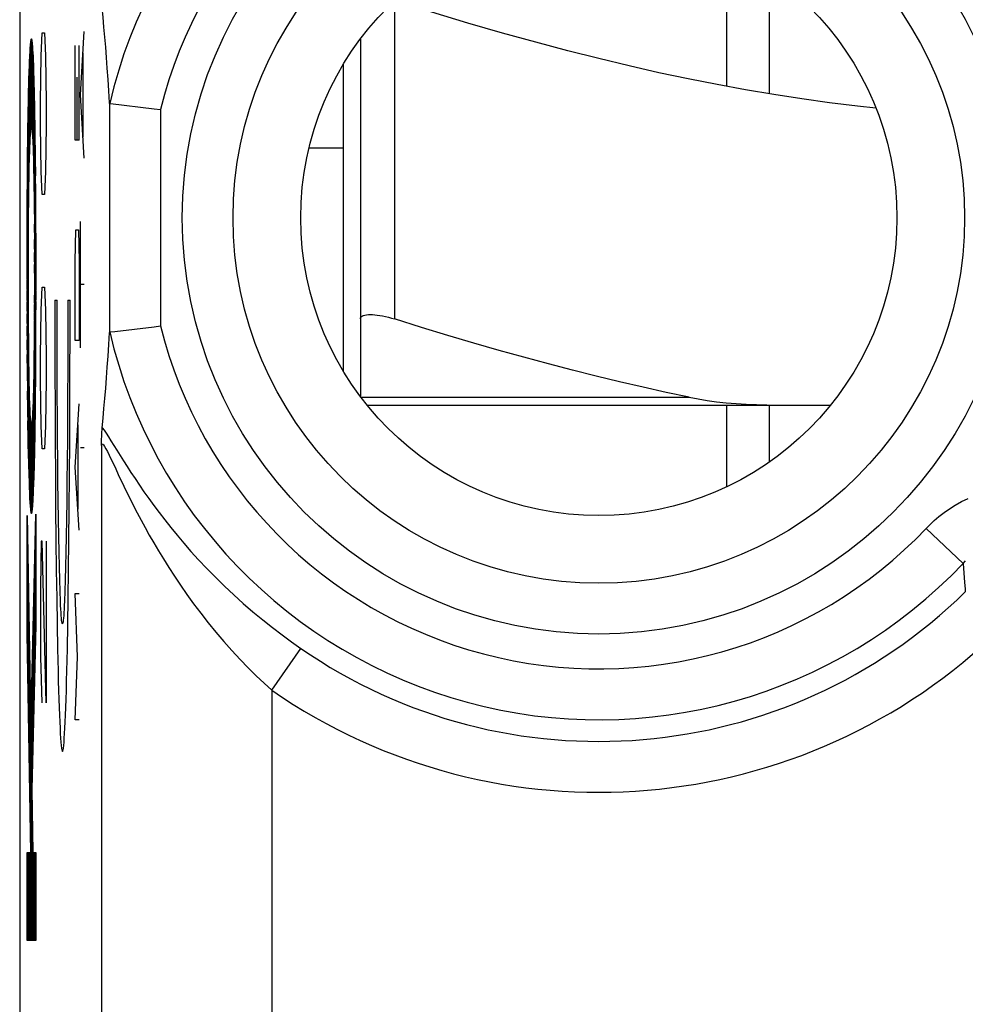
# Model space of a CAD drawing. Units: millimetres. Extents: x -11.2 to 11.2, y -24.5 to 24.5.
# Drawn here: x -11.2 to -5.6, y 7.5 to 13.3 of the extents above; entities that cross this region are included whole.
import ezdxf

# ---------------------------------------------------------------- set-up
doc = ezdxf.new("R2010")
doc.units = ezdxf.units.MM
doc.header["$LTSCALE"] = 16.335
doc.layers.get('0').update_dxf_attribs({"linetype": 'CONTINUOUS'})
for name, color, linetype in [('ASSI', 7, 'CONTINUOUS'), ('DRAFT', 7, 'CONTINUOUS'), ('RACCORDO', 7, 'CONTINUOUS')]:
    doc.layers.add(name, color=color, linetype=linetype)

msp = doc.modelspace()

# ---------------------------------------------------------------- linework, layer by layer
at = {"color": 7, "linetype": 'CONTINUOUS'}
for p, q in [((-7, 13.6795), (-7, 12.8714)), ((-6.75, 13.5344), (-6.75, 12.8274)), ((-11.0758, 12.6049), (-11.085, 13.1321)), ((-11.0744, 12.5881), (-11.084, 13.1393)), ((-11.0729, 12.5637), (-11.083, 13.1443)), ((-11.0712, 12.5276), (-11.082, 13.1482)), ((-11.0691, 12.4674), (-11.081, 13.1499)), ((-11.0541, 11.6736), (-11.0799, 13.1498)), ((-11.0541, 11.7335), (-11.0788, 13.1479)), ((-11.0541, 11.7957), (-11.0776, 13.1426)), ((-11.0541, 11.8597), (-11.0764, 13.1347)), ((-9.15, 13.1481), (-9.15, 11.5052)), ((-11.0816, 12.6283), (-11.0894, 13.078)), ((-11.0805, 12.6297), (-11.0886, 13.0912)), ((-11.0794, 12.6281), (-11.0877, 13.1036)), ((-11.0783, 12.6238), (-11.0868, 13.1142)), ((-11.077, 12.6164), (-11.0859, 13.1242)), ((-11.0543, 11.9275), (-11.0751, 13.124)), ((-11.0544, 11.9987), (-11.0738, 13.1098)), ((-11.0547, 12.0739), (-11.0724, 13.0905)), ((-11.0854, 12.603), (-11.0926, 13.0134)), ((-11.0845, 12.6119), (-11.0918, 13.0314)), ((-11.0836, 12.6192), (-11.091, 13.0478)), ((-11.0826, 12.6247), (-11.0902, 13.0635)), ((-11.055, 12.1546), (-11.0709, 13.0654)), ((-11.0555, 12.2434), (-11.0692, 13.0326)), ((-11.0872, 12.5795), (-11.0941, 12.9749)), ((-11.0863, 12.5919), (-11.0934, 12.9953)), ((-11.0562, 12.3456), (-11.0674, 12.9875)), ((-9.25, 12.9998), (-9.25, 11.2002)), ((-11.0896, 12.533), (-11.0962, 12.9099)), ((-11.0888, 12.55), (-11.0955, 12.9326)), ((-11.088, 12.5658), (-11.0948, 12.9545)), ((-11.0573, 12.4722), (-11.0651, 12.9178)), ((-11.0911, 12.4945), (-11.0975, 12.8612)), ((-11.0904, 12.5149), (-11.0968, 12.886)), ((-11.0925, 12.4502), (-11.0987, 12.8082)), ((-11.0918, 12.4731), (-11.0981, 12.8353)), ((-11.0937, 12.3994), (-11.0999, 12.7506)), ((-11.0931, 12.4252), (-11.0993, 12.7803)), ((-11.0949, 12.3417), (-11.1009, 12.6886)), ((-11.0943, 12.3712), (-11.1004, 12.7208)), ((-11.0959, 12.2766), (-11.1019, 12.6222)), ((-11.0954, 12.3101), (-11.1014, 12.6565)), ((-11.0968, 12.2029), (-11.1028, 12.5514)), ((-11.0963, 12.2407), (-11.1024, 12.5876)), ((-11.0971, 12.1634), (-11.1033, 12.5144)), ((-9.25, 12.5079), (-9.4511, 12.5079)), ((-11.0978, 12.079), (-11.1041, 12.4366)), ((-11.0975, 12.1221), (-11.1037, 12.4762)), ((-11.0981, 12.0337), (-11.1044, 12.3963)), ((-11.0984, 11.9862), (-11.1048, 12.3541)), ((-11.0987, 11.8842), (-11.1054, 12.2665)), ((-11.0986, 11.9365), (-11.1051, 12.3114)), ((-11.0989, 11.829), (-11.1057, 12.221)), ((-11.0989, 11.7704), (-11.1059, 12.1733)), ((-11.0542, 11.6162), (-11.064, 12.176)), ((-11.0989, 11.7074), (-11.1062, 12.1248)), ((-11.0988, 11.6386), (-11.1064, 12.0743)), ((-11.0543, 11.5598), (-11.0631, 12.0629)), ((-11.0985, 11.5626), (-11.1065, 12.0225)), ((-11.0544, 11.5062), (-11.0626, 11.9726)), ((-11.0981, 11.4772), (-11.1067, 11.9689)), ((-11.0808, 10.3628), (-11.1069, 11.8568)), ((-11.0974, 11.3731), (-11.1068, 11.9135)), ((-11.0546, 11.4536), (-11.0623, 11.895)), ((-11.0548, 11.403), (-11.0622, 11.8245)), ((-11.0819, 10.3644), (-11.1069, 11.7971)), ((-11.055, 11.3537), (-11.0621, 11.7598)), ((-11.0831, 10.3689), (-11.1069, 11.7359)), ((-11.0553, 11.306), (-11.0621, 11.7002)), ((-11.0843, 10.3756), (-11.1069, 11.6723)), ((-11.0555, 11.2597), (-11.0622, 11.6442)), ((-11.0855, 10.385), (-11.1068, 11.6054)), ((-11.0558, 11.2148), (-11.0624, 11.5912)), ((-11.0868, 10.3989), (-11.1067, 11.5356)), ((-11.0561, 11.1713), (-11.0626, 11.5408)), ((-11.0882, 10.4169), (-11.1065, 11.4623)), ((-11.0565, 11.1291), (-11.0628, 11.4929)), ((-11.0572, 11.0485), (-11.0634, 11.4032)), ((-11.0568, 11.088), (-11.0631, 11.4471)), ((-11.0897, 10.4401), (-11.1061, 11.3831)), ((-11.0576, 11.0095), (-11.0638, 11.3613)), ((-11.0913, 10.4705), (-11.1057, 11.2965)), ((-11.0585, 10.9356), (-11.0645, 11.2827)), ((-11.0581, 10.9725), (-11.0641, 11.3211)), ((-11.059, 10.901), (-11.065, 11.2467)), ((-11.0931, 10.5113), (-11.1051, 11.1997)), ((-11.0599, 10.8338), (-11.066, 11.1801)), ((-11.0594, 10.8664), (-11.0655, 11.2125)), ((-11.061, 10.7711), (-11.0671, 11.1217)), ((-11.0605, 10.8017), (-11.0665, 11.1498)), ((-11.0952, 10.5703), (-11.1041, 11.082)), ((-11.0627, 10.6857), (-11.069, 11.0465)), ((-11.0621, 10.7128), (-11.0684, 11.0696)), ((-11.0616, 10.7414), (-11.0677, 11.095)), ((-11.0797, 10.3636), (-11.0913, 11.0244)), ((-11.064, 10.6343), (-11.0704, 11.0039)), ((-11.0634, 10.6591), (-11.0697, 11.0244)), ((-7, 11), (-7, 10.5205)), ((-6.75, 11), (-6.75, 10.6656)), ((-11.0787, 10.3654), (-11.0893, 10.9735)), ((-11.0777, 10.3702), (-11.0877, 10.9408)), ((-11.0667, 10.5441), (-11.0736, 10.9374)), ((-11.066, 10.5645), (-11.0728, 10.9517)), ((-11.0653, 10.5871), (-11.072, 10.9675)), ((-11.0646, 10.6097), (-11.0712, 10.9852)), ((-11.0983, 10.6866), (-11.1021, 10.9061)), ((-11.0767, 10.3753), (-11.0862, 10.9188)), ((-11.0758, 10.3832), (-11.0849, 10.9039)), ((-11.0748, 10.3913), (-11.0836, 10.8939)), ((-11.0739, 10.4019), (-11.0824, 10.8877)), ((-11.0731, 10.4125), (-11.0813, 10.8845)), ((-11.0722, 10.4257), (-11.0802, 10.8837)), ((-11.0714, 10.4389), (-11.0792, 10.8854)), ((-11.0705, 10.4541), (-11.0781, 10.8895)), ((-11.0697, 10.4698), (-11.0772, 10.8957)), ((-11.069, 10.4869), (-11.0762, 10.9037)), ((-11.0682, 10.5049), (-11.0753, 10.9131)), ((-11.0675, 10.5237), (-11.0744, 10.9244)), ((-11.0915, 9.4939), (-11.1058, 10.3139)), ((-11.0552, 10.2542), (-11.0563, 10.314)), ((-11.0552, 10.3159), (-11.0556, 10.3401)), ((-11.0639, 7.8538), (-11.1058, 10.2522)), ((-11.0552, 10.1308), (-11.0575, 10.2617)), ((-11.0552, 10.1925), (-11.0569, 10.2878)), ((-11.065, 7.8538), (-11.1058, 10.1905)), ((-11.0552, 9.9456), (-11.0594, 10.1833)), ((-11.0552, 10.0073), (-11.0587, 10.2094)), ((-11.0552, 10.0691), (-11.0581, 10.2355)), ((-11.0661, 7.8538), (-11.1058, 10.1287)), ((-11.0552, 9.8222), (-11.0606, 10.131)), ((-11.0552, 9.8839), (-11.06, 10.1571)), ((-11.0672, 7.8538), (-11.1058, 10.067)), ((-11.0553, 9.7033), (-11.0618, 10.0787)), ((-11.0552, 9.7605), (-11.0612, 10.1048)), ((-11.0565, 9.6519), (-11.0631, 10.0264)), ((-11.0559, 9.6776), (-11.0625, 10.0525)), ((-11.0683, 7.8538), (-11.1058, 10.0053)), ((-11.0584, 9.5747), (-11.0649, 9.948)), ((-11.0578, 9.6004), (-11.0643, 9.9741)), ((-11.0572, 9.6261), (-11.0637, 10.0002)), ((-11.0693, 7.8538), (-11.1058, 9.9436)), ((-11.0597, 9.5232), (-11.0662, 9.8957)), ((-11.0591, 9.549), (-11.0656, 9.9218)), ((-11.0704, 7.8538), (-11.1058, 9.8819)), ((-11.0609, 9.4718), (-11.0674, 9.8434)), ((-11.0603, 9.4975), (-11.0668, 9.8695)), ((-11.0715, 7.8538), (-11.1058, 9.8202)), ((-11.0622, 9.4203), (-11.0687, 9.7911)), ((-11.0616, 9.4461), (-11.068, 9.8172)), ((-11.0726, 7.8538), (-11.1058, 9.7584)), ((-11.0635, 9.3689), (-11.0699, 9.7388)), ((-11.0628, 9.3946), (-11.0693, 9.765)), ((-11.0736, 7.8538), (-11.1058, 9.6967)), ((-11.0653, 9.2917), (-11.0718, 9.6604)), ((-11.0647, 9.3174), (-11.0712, 9.6865)), ((-11.0641, 9.3432), (-11.0705, 9.7127)), ((-11.0666, 9.2403), (-11.073, 9.6081)), ((-11.066, 9.266), (-11.0724, 9.6342)), ((-11.0679, 9.1888), (-11.0743, 9.5558)), ((-11.0672, 9.2146), (-11.0736, 9.582)), ((-11.0691, 9.1374), (-11.0755, 9.5035)), ((-11.0685, 9.1631), (-11.0749, 9.5297)), ((-11.0704, 9.0859), (-11.0767, 9.4512)), ((-11.0697, 9.1117), (-11.0761, 9.4774)), ((-11.0722, 9.0088), (-11.0786, 9.3728)), ((-11.0716, 9.0345), (-11.078, 9.399)), ((-11.071, 9.0602), (-11.0774, 9.4251)), ((-11.0735, 8.9573), (-11.0798, 9.3205)), ((-11.0729, 8.983), (-11.0792, 9.3467)), ((-11.0748, 8.9059), (-11.0811, 9.2682)), ((-11.0741, 8.9316), (-11.0805, 9.2944)), ((-11.076, 8.8544), (-11.0823, 9.216)), ((-11.0754, 8.8801), (-11.0817, 9.2421)), ((-11.0773, 8.803), (-11.0836, 9.1637)), ((-11.0766, 8.8287), (-11.0829, 9.1898)), ((-11.0785, 8.7515), (-11.0848, 9.1114)), ((-11.0779, 8.7772), (-11.0842, 9.1375)), ((-11.0973, 7.8538), (-11.1058, 8.3389)), ((-11.0963, 7.8538), (-11.1053, 8.3716)), ((-11.0952, 7.8538), (-11.1042, 8.3716)), ((-11.0941, 7.8538), (-11.1031, 8.3716)), ((-11.093, 7.8538), (-11.1021, 8.3716)), ((-11.0919, 7.8538), (-11.101, 8.3716)), ((-11.0909, 7.8538), (-11.0999, 8.3716)), ((-11.0898, 7.8538), (-11.0988, 8.3716)), ((-11.0887, 7.8538), (-11.0978, 8.3716)), ((-11.0876, 7.8538), (-11.0967, 8.3716)), ((-11.0866, 7.8538), (-11.0956, 8.3716)), ((-11.0855, 7.8538), (-11.0945, 8.3716)), ((-11.0844, 7.8538), (-11.0934, 8.3716)), ((-11.0833, 7.8538), (-11.0924, 8.3716)), ((-11.0823, 7.8538), (-11.0913, 8.3716)), ((-11.0812, 7.8538), (-11.0902, 8.3716)), ((-11.0801, 7.8538), (-11.0891, 8.3716)), ((-11.079, 7.8538), (-11.0881, 8.3716)), ((-11.0779, 7.8538), (-11.087, 8.3716)), ((-11.0769, 7.8538), (-11.0859, 8.3716)), ((-11.0758, 7.8538), (-11.0848, 8.3716)), ((-11.0747, 7.8538), (-11.0837, 8.3716)), ((-11.0629, 7.8538), (-11.0719, 8.3716)), ((-11.0618, 7.8538), (-11.0708, 8.3716)), ((-11.0607, 7.8538), (-11.0697, 8.3716)), ((-11.0596, 7.8538), (-11.0687, 8.3716)), ((-11.0586, 7.8538), (-11.0676, 8.3716)), ((-11.0575, 7.8538), (-11.0665, 8.3716)), ((-11.0564, 7.8538), (-11.0654, 8.3716)), ((-11.0553, 7.8538), (-11.0644, 8.3716)), ((-11.0552, 7.909), (-11.0633, 8.3716)), ((-11.0552, 7.9707), (-11.0622, 8.3716)), ((-11.0552, 8.0324), (-11.0611, 8.3716)), ((-11.0552, 8.0941), (-11.0601, 8.3716)), ((-11.0552, 8.1558), (-11.059, 8.3716)), ((-11.0552, 8.2176), (-11.0579, 8.3716)), ((-11.0552, 8.2793), (-11.0568, 8.3716)), ((-11.0552, 8.341), (-11.0557, 8.3716)), ((-11.0984, 7.8538), (-11.1058, 8.2772)), ((-11.0995, 7.8538), (-11.1058, 8.2155)), ((-11.1006, 7.8538), (-11.1058, 8.1538)), ((-11.1016, 7.8538), (-11.1058, 8.0921)), ((-11.1027, 7.8538), (-11.1058, 8.0304)), ((-11.1038, 7.8538), (-11.1058, 7.9686)), ((-11.1049, 7.8538), (-11.1058, 7.9069))]:
    msp.add_line(p, q, dxfattribs=at)
at = {"color": 250, "linetype": 'CONTINUOUS'}
for p, q in [((-8.95, 13.3741), (-8.95, 11.5052)), ((-10.7935, 12.8214), (-10.7708, 13.1929)), ((-11.0231, 13.05), (-11.0184, 13.1857)), ((-11.0184, 13.1857), (-11.0041, 13.1857)), ((-11.0041, 13.1857), (-10.9994, 13.05)), ((-11.071, 13.0682), (-11.0721, 13.0869)), ((-10.8236, 12.5548), (-10.8236, 13.1119)), ((-10.801, 12.5548), (-10.801, 13.1119)), ((-11.0922, 13.0241), (-11.0933, 12.9959)), ((-11.091, 13.0494), (-11.0922, 13.0241)), ((-11.0699, 13.0472), (-11.071, 13.0682)), ((-11.0688, 13.0236), (-11.0699, 13.0472)), ((-11.0677, 12.9976), (-11.0688, 13.0236)), ((-11.0278, 12.7786), (-11.0231, 13.05)), ((-10.9994, 13.05), (-10.9947, 12.7786)), ((-10.7772, 12.5738), (-10.7772, 13.069)), ((-11.0945, 12.9648), (-11.096, 12.9169)), ((-11.0933, 12.9959), (-11.0945, 12.9648)), ((-11.0662, 12.9539), (-11.0677, 12.9976)), ((-11.096, 12.9169), (-11.0978, 12.8472)), ((-11.0647, 12.9045), (-11.0662, 12.9539)), ((-11.0628, 12.8297), (-11.0647, 12.9045)), ((-10.8139, 12.9262), (-10.8139, 12.5548)), ((-11.0978, 12.8472), (-11.0996, 12.7673)), ((-11.061, 12.7456), (-11.0628, 12.8297)), ((-10.7708, 12.45), (-10.7935, 12.8214)), ((-11.0996, 12.7673), (-11.1015, 12.652)), ((-11.0588, 12.6017), (-11.061, 12.7456)), ((-11.0278, 12.6429), (-11.0278, 12.7786)), ((-10.9947, 12.7786), (-10.9947, 12.6429)), ((-11.1015, 12.652), (-11.1038, 12.4671)), ((-11.0231, 12.3714), (-11.0278, 12.6429)), ((-10.9947, 12.6429), (-10.9994, 12.3714)), ((-11.0894, 12.5378), (-11.0886, 12.5541)), ((-11.0886, 12.5541), (-11.0879, 12.5687)), ((-11.0733, 12.5713), (-11.0724, 12.5552)), ((-11.0724, 12.5552), (-11.0716, 12.537)), ((-11.0567, 12.4103), (-11.0588, 12.6017)), ((-10.801, 12.5548), (-10.8236, 12.5548)), ((-11.0913, 12.4894), (-11.0902, 12.5198)), ((-11.0902, 12.5198), (-11.0894, 12.5378)), ((-11.0716, 12.537), (-11.0707, 12.5166)), ((-11.0707, 12.5166), (-11.0695, 12.4819)), ((-11.1038, 12.4671), (-11.1056, 12.2316)), ((-11.0937, 12.4024), (-11.0923, 12.455)), ((-11.0923, 12.455), (-11.0913, 12.4894)), ((-11.0695, 12.4819), (-11.0685, 12.4491)), ((-11.0685, 12.4491), (-11.0673, 12.3996)), ((-11.0948, 12.3459), (-11.0937, 12.4024)), ((-11.0673, 12.3996), (-11.0662, 12.3459)), ((-11.0551, 12.1699), (-11.0567, 12.4103)), ((-11.0958, 12.2801), (-11.0948, 12.3459)), ((-11.0662, 12.3459), (-11.0652, 12.2801)), ((-11.0184, 12.2357), (-11.0231, 12.3714)), ((-10.9994, 12.3714), (-11.0041, 12.2357)), ((-11.0967, 12.2063), (-11.0958, 12.2801)), ((-11.0652, 12.2801), (-11.0643, 12.2063)), ((-11.1056, 12.2316), (-11.1067, 11.9488)), ((-11.0976, 12.1095), (-11.0967, 12.2063)), ((-11.0643, 12.2063), (-11.0634, 12.1095)), ((-11.0041, 12.2357), (-11.0184, 12.2357)), ((-11.0541, 11.8527), (-11.0551, 12.1699)), ((-11.0983, 12.0065), (-11.0976, 12.1095)), ((-11.0634, 12.1095), (-11.0627, 12.0065)), ((-10.7935, 11.3357), (-10.7935, 12.0786)), ((-11.0987, 11.9001), (-11.0983, 12.0065)), ((-11.0627, 12.0065), (-11.0623, 11.9001)), ((-10.8236, 11.8429), (-10.8204, 12.0286)), ((-10.8204, 12.0286), (-10.8042, 12.0286)), ((-10.8042, 12.0286), (-10.801, 11.8429)), ((-11.1067, 11.9488), (-11.1068, 11.5963)), ((-11.0989, 11.7932), (-11.0987, 11.9001)), ((-11.0623, 11.9001), (-11.0621, 11.7932)), ((-11.0544, 11.5006), (-11.0541, 11.8527)), ((-10.8236, 11.3786), (-10.8236, 11.8429)), ((-10.801, 11.8429), (-10.801, 11.3786)), ((-11.0989, 11.6869), (-11.0989, 11.7932)), ((-11.0621, 11.7932), (-11.0622, 11.6869)), ((-11.0986, 11.5793), (-11.0989, 11.6869)), ((-11.0622, 11.6869), (-11.0624, 11.5793)), ((-11.0231, 11.5571), (-11.0184, 11.6929)), ((-11.0184, 11.6929), (-11.0041, 11.6929)), ((-11.0041, 11.6929), (-10.9994, 11.5571)), ((-10.7708, 11.7071), (-10.7935, 11.7071)), ((-11.1068, 11.5963), (-11.1058, 11.3123)), ((-11.0981, 11.4732), (-11.0986, 11.5793)), ((-11.0624, 11.5793), (-11.0629, 11.4732)), ((-10.9435, 11.6149), (-10.9434, 11.4047)), ((-10.9435, 11.6149), (-10.9304, 11.6149)), ((-10.9304, 11.4758), (-10.9304, 11.6149)), ((-10.8676, 11.6149), (-10.8676, 11.4758)), ((-10.8676, 11.6149), (-10.8545, 11.6149)), ((-10.8545, 11.4047), (-10.8545, 11.6149)), ((-11.0278, 11.2857), (-11.0231, 11.5571)), ((-10.9994, 11.5571), (-10.9947, 11.2857)), ((-11.0973, 11.3714), (-11.0981, 11.4732)), ((-11.0629, 11.4732), (-11.0637, 11.3714)), ((-11.0558, 11.2208), (-11.0544, 11.5006)), ((-10.9302, 11.3366), (-10.9304, 11.4758)), ((-10.8676, 11.4758), (-10.8677, 11.3366)), ((-10.9434, 11.4047), (-10.9431, 11.1949)), ((-10.8548, 11.1949), (-10.8545, 11.4047)), ((-11.0966, 11.292), (-11.0973, 11.3714)), ((-11.0637, 11.3714), (-11.0644, 11.292)), ((-10.9299, 11.1985), (-10.9302, 11.3366)), ((-10.8677, 11.3366), (-10.8681, 11.1985)), ((-10.801, 11.3786), (-10.8236, 11.3786)), ((-11.1058, 11.3123), (-11.1041, 11.0742)), ((-11.0957, 11.2194), (-11.0966, 11.292)), ((-11.0644, 11.292), (-11.0654, 11.2194)), ((-11.0278, 11.15), (-11.0278, 11.2857)), ((-10.9947, 11.2857), (-10.9947, 11.15)), ((-11.0578, 10.9907), (-11.0558, 11.2208)), ((-11.0937, 11.1134), (-11.0948, 11.1672)), ((-11.0654, 11.2194), (-11.0664, 11.1551)), ((-10.9431, 11.1949), (-10.9425, 10.9871)), ((-10.9294, 11.0622), (-10.9299, 11.1985)), ((-10.8681, 11.1985), (-10.8686, 11.0622)), ((-10.8555, 10.9871), (-10.8548, 11.1949)), ((-11.0925, 11.0639), (-11.0937, 11.1134)), ((-11.0664, 11.1551), (-11.0677, 11.0968)), ((-11.0231, 10.8786), (-11.0278, 11.15)), ((-10.9947, 11.15), (-10.9994, 10.8786)), ((-11.1041, 11.0742), (-11.1021, 10.9061)), ((-11.0915, 11.0311), (-11.0925, 11.0639)), ((-11.0687, 11.0581), (-11.0697, 11.0236)), ((-11.0677, 11.0968), (-11.0687, 11.0581)), ((-10.9287, 10.9287), (-10.9294, 11.0622)), ((-10.8686, 11.0622), (-10.8693, 10.9287)), ((-11.0903, 10.9964), (-11.0915, 11.0311)), ((-11.0894, 10.976), (-11.0903, 10.9964)), ((-11.0708, 10.9932), (-11.0716, 10.9752)), ((-11.0697, 11.0236), (-11.0708, 10.9932)), ((-11.0599, 10.8367), (-11.0578, 10.9907)), ((-10.8236, 10.6357), (-10.801, 11.0071)), ((-11.0886, 10.9578), (-11.0894, 10.976)), ((-11.0877, 10.9417), (-11.0886, 10.9578)), ((-11.0724, 10.9589), (-11.0732, 10.9443)), ((-11.0716, 10.9752), (-11.0724, 10.9589)), ((-10.9425, 10.9871), (-10.9416, 10.7831)), ((-10.8564, 10.7831), (-10.8555, 10.9871)), ((-11.1019, 10.8859), (-11.1, 10.7675)), ((-11.0184, 10.7429), (-11.0231, 10.8786)), ((-10.9994, 10.8786), (-11.0041, 10.7429)), ((-10.9278, 10.7989), (-10.9287, 10.9287)), ((-10.8693, 10.9287), (-10.8702, 10.7989)), ((-10.8074, 10.3881), (-10.8074, 10.8833)), ((-11.0619, 10.7246), (-11.0599, 10.8367)), ((-11.1, 10.7675), (-11.0982, 10.6833)), ((-10.9416, 10.7831), (-10.9404, 10.5842)), ((-10.9268, 10.6733), (-10.9278, 10.7989)), ((-10.8702, 10.7989), (-10.8712, 10.6733)), ((-10.8576, 10.5842), (-10.8564, 10.7831)), ((-11.0636, 10.6475), (-11.0619, 10.7246)), ((-11.0041, 10.7429), (-11.0184, 10.7429)), ((-10.7708, 10.7476), (-10.7935, 10.7476)), ((-11.0982, 10.6833), (-11.0964, 10.6085)), ((-11.0655, 10.5802), (-11.0636, 10.6475)), ((-10.9255, 10.5527), (-10.9268, 10.6733)), ((-10.8712, 10.6733), (-10.8724, 10.5527)), ((-11.0964, 10.6085), (-11.0948, 10.5591)), ((-10.9404, 10.5842), (-10.9389, 10.3916)), ((-10.859, 10.3916), (-10.8576, 10.5842)), ((-10.801, 10.2643), (-10.8236, 10.6357)), ((-11.0948, 10.5591), (-11.0933, 10.5154)), ((-11.0683, 10.5027), (-11.0671, 10.5324)), ((-11.0671, 10.5324), (-11.0655, 10.5802)), ((-10.9242, 10.4379), (-10.9255, 10.5527)), ((-10.8724, 10.5527), (-10.8738, 10.4379)), ((-11.0933, 10.5154), (-11.0922, 10.4894)), ((-11.0922, 10.4894), (-11.0911, 10.4659)), ((-11.0706, 10.452), (-11.0694, 10.4759)), ((-11.0694, 10.4759), (-11.0683, 10.5027)), ((-11.0911, 10.4659), (-11.09, 10.4448)), ((-11.09, 10.4448), (-11.0889, 10.4262)), ((-10.9226, 10.3295), (-10.9242, 10.4379)), ((-10.8738, 10.4379), (-10.8754, 10.3295)), ((-11.085, 9.1042), (-11.0552, 10.3579)), ((-11.0552, 10.3579), (-11.0552, 9.7066)), ((-10.9389, 10.3916), (-10.9372, 10.2067)), ((-10.8608, 10.2067), (-10.859, 10.3916)), ((-11.1058, 10.3511), (-11.085, 9.1042)), ((-11.1058, 9.6568), (-11.1058, 10.3511)), ((-10.921, 10.2283), (-10.9226, 10.3295)), ((-10.8754, 10.3295), (-10.877, 10.2283)), ((-11.0231, 10.2), (-11.0278, 9.9286)), ((-11.0184, 10.2), (-11.0231, 10.2)), ((-10.9947, 9.25), (-11.0184, 10.2)), ((-10.9947, 10.2), (-10.9947, 9.25)), ((-10.9372, 10.2067), (-10.9352, 10.0306)), ((-10.9192, 10.1347), (-10.921, 10.2283)), ((-10.877, 10.2283), (-10.8788, 10.1347)), ((-10.8628, 10.0306), (-10.8608, 10.2067)), ((-10.9172, 10.0495), (-10.9192, 10.1347)), ((-10.8788, 10.1347), (-10.8808, 10.0495)), ((-10.9352, 10.0306), (-10.9329, 9.8646)), ((-10.9152, 9.973), (-10.9172, 10.0495)), ((-10.8808, 10.0495), (-10.8828, 9.973)), ((-10.8651, 9.8646), (-10.8628, 10.0306)), ((-10.9131, 9.9058), (-10.9152, 9.973)), ((-10.8828, 9.973), (-10.8849, 9.9058)), ((-11.0278, 9.9286), (-11.0278, 9.5214)), ((-10.9109, 9.8482), (-10.9131, 9.9058)), ((-10.8107, 9.5214), (-10.8236, 9.8929)), ((-10.8236, 9.8929), (-10.801, 9.8929)), ((-10.9329, 9.8646), (-10.9304, 9.7099)), ((-10.8676, 9.7099), (-10.8651, 9.8646)), ((-11.0552, 9.7066), (-11.0788, 8.7418)), ((-10.9304, 9.7099), (-10.9277, 9.5675)), ((-11.0837, 8.3716), (-11.1058, 9.6568)), ((-11.0278, 9.5214), (-11.0207, 9.25)), ((-10.8236, 9.15), (-10.8107, 9.5214)), ((-10.801, 9.15), (-10.8236, 9.15)), ((-11.0788, 8.7418), (-11.0727, 8.3716)), ((-11.1058, 7.8538), (-11.1058, 8.3716)), ((-11.1058, 8.3716), (-11.0837, 8.3716)), ((-11.0727, 8.3716), (-11.0552, 8.3716)), ((-11.0552, 8.3716), (-11.0552, 7.8538)), ((-11.0552, 7.8538), (-11.1058, 7.8538))]:
    msp.add_line(p, q, dxfattribs=at)
at = {"color": 7, "linetype": 'CONTINUOUS'}
for points in [[(-6.1239, 12.7445), (-6.2311, 12.7555), (-6.3947, 12.7751), (-6.5585, 12.7976), (-6.7234, 12.8229), (-6.8892, 12.8509), (-7.056, 12.8817), (-7.2253, 12.9154), (-7.3969, 12.952), (-7.5709, 12.9915), (-7.7496, 13.0345), (-7.9327, 13.0807), (-8.1203, 13.1304), (-8.3156, 13.1844), (-8.5194, 13.2432), (-8.7309, 13.3065), (-8.95, 13.3741)], [(-9.15, 11.5052), (-9.1492, 11.5106), (-9.1468, 11.5153), (-9.1429, 11.5195), (-9.1376, 11.523), (-9.1308, 11.5259), (-9.1228, 11.5282), (-9.1135, 11.5298), (-9.103, 11.5307), (-9.0914, 11.5311), (-9.0788, 11.5307), (-9.0652, 11.5298), (-9.0508, 11.5282), (-9.0355, 11.5259), (-9.0195, 11.523), (-9.0028, 11.5195), (-8.9856, 11.5153), (-8.9679, 11.5106), (-8.95, 11.5052)]]:
    msp.add_lwpolyline(points, dxfattribs=at)
at = {"color": 250, "linetype": 'CONTINUOUS'}
for points in [[(-11.0805, 13.1507), (-11.0811, 13.1504), (-11.0818, 13.1493), (-11.0824, 13.1476), (-11.083, 13.1451), (-11.0836, 13.142), (-11.0843, 13.1382), (-11.0849, 13.1336), (-11.0855, 13.1284), (-11.0861, 13.1224), (-11.0867, 13.1158), (-11.0874, 13.1084), (-11.088, 13.1003), (-11.0886, 13.0916), (-11.0892, 13.0821), (-11.0898, 13.0719), (-11.091, 13.0494)], [(-11.0721, 13.0869), (-11.0727, 13.0953), (-11.0733, 13.1031), (-11.0738, 13.1103), (-11.0744, 13.1169), (-11.075, 13.1229), (-11.0756, 13.1284), (-11.0762, 13.1336), (-11.0768, 13.1381), (-11.0774, 13.142), (-11.078, 13.1451), (-11.0786, 13.1476), (-11.0793, 13.1493), (-11.0799, 13.1504), (-11.0805, 13.1507)], [(-11.0879, 12.5687), (-11.0871, 12.5817), (-11.0867, 12.5876), (-11.0863, 12.593), (-11.0859, 12.5981), (-11.0855, 12.6027), (-11.0851, 12.607), (-11.0847, 12.6109), (-11.0843, 12.6144), (-11.0837, 12.6186), (-11.0832, 12.622), (-11.0826, 12.6248), (-11.0821, 12.627), (-11.0816, 12.6285), (-11.081, 12.6294), (-11.0805, 12.6297)], [(-11.0805, 12.6297), (-11.0801, 12.6295), (-11.0796, 12.6289), (-11.0791, 12.6278), (-11.0787, 12.6263), (-11.0782, 12.6243), (-11.0778, 12.6218), (-11.0773, 12.619), (-11.0769, 12.6156), (-11.0764, 12.6118), (-11.076, 12.6075), (-11.0755, 12.6027), (-11.0751, 12.5974), (-11.0746, 12.5916), (-11.0742, 12.5854), (-11.0737, 12.5786), (-11.0733, 12.5713)], [(-11.0805, 10.8833), (-11.081, 10.8835), (-11.0814, 10.8842), (-11.0819, 10.8853), (-11.0823, 10.8868), (-11.0828, 10.8888), (-11.0832, 10.8912), (-11.0837, 10.8941), (-11.0841, 10.8974), (-11.0846, 10.9013), (-11.085, 10.9056), (-11.0855, 10.9103), (-11.0859, 10.9156), (-11.0864, 10.9214), (-11.0868, 10.9277), (-11.0873, 10.9344), (-11.0877, 10.9417)], [(-11.0732, 10.9443), (-11.0739, 10.9313), (-11.0743, 10.9255), (-11.0747, 10.92), (-11.0751, 10.915), (-11.0756, 10.9103), (-11.076, 10.906), (-11.0764, 10.9021), (-11.0768, 10.8986), (-11.0773, 10.8945), (-11.0778, 10.891), (-11.0784, 10.8882), (-11.0789, 10.8861), (-11.0794, 10.8845), (-11.08, 10.8836), (-11.0805, 10.8833)], [(-11.0889, 10.4262), (-11.0883, 10.4177), (-11.0877, 10.4099), (-11.0872, 10.4027), (-11.0866, 10.3961), (-11.086, 10.3901), (-11.0855, 10.3847), (-11.0848, 10.3794), (-11.0842, 10.3749), (-11.0836, 10.3711), (-11.083, 10.3679), (-11.0824, 10.3655), (-11.0818, 10.3637), (-11.0811, 10.3627), (-11.0805, 10.3623)], [(-11.0805, 10.3623), (-11.0799, 10.3627), (-11.0793, 10.3637), (-11.0786, 10.3655), (-11.078, 10.3679), (-11.0774, 10.371), (-11.0768, 10.3749), (-11.0761, 10.3794), (-11.0755, 10.3847), (-11.0749, 10.3906), (-11.0743, 10.3973), (-11.0737, 10.4046), (-11.073, 10.4127), (-11.0724, 10.4215), (-11.0718, 10.4309), (-11.0706, 10.452)], [(-10.8849, 9.9058), (-10.8871, 9.8482), (-10.8883, 9.8231), (-10.8894, 9.8006), (-10.8906, 9.7806), (-10.8918, 9.7633), (-10.8929, 9.7485), (-10.8941, 9.7365), (-10.8953, 9.727), (-10.8966, 9.7203), (-10.8978, 9.7162), (-10.899, 9.7149), (-10.9002, 9.7162), (-10.9014, 9.7203), (-10.9026, 9.727), (-10.9038, 9.7365), (-10.905, 9.7485), (-10.9062, 9.7633), (-10.9074, 9.7806), (-10.9086, 9.8006), (-10.9097, 9.8231), (-10.9109, 9.8482)], [(-10.9277, 9.5675), (-10.9263, 9.5012), (-10.9248, 9.4384), (-10.9233, 9.3791), (-10.9217, 9.3234), (-10.9201, 9.2715), (-10.9185, 9.2233), (-10.9168, 9.1791), (-10.9151, 9.1389), (-10.9134, 9.1027), (-10.9117, 9.0706), (-10.9099, 9.0427), (-10.9081, 9.019), (-10.9063, 8.9996), (-10.9045, 8.9844), (-10.9027, 8.9736), (-10.9008, 8.9671), (-10.899, 8.9649), (-10.8972, 8.9671), (-10.8953, 8.9736), (-10.8935, 8.9844), (-10.8917, 8.9996), (-10.8899, 9.019), (-10.8881, 9.0427), (-10.8863, 9.0706), (-10.8846, 9.1027), (-10.8828, 9.1389), (-10.8811, 9.1791), (-10.8795, 9.2233), (-10.8778, 9.2715), (-10.8762, 9.3234), (-10.8747, 9.3791), (-10.8732, 9.4384), (-10.8717, 9.5012), (-10.8703, 9.5675), (-10.8676, 9.7099)]]:
    msp.add_lwpolyline(points, dxfattribs=at)
at = {"layer": 'ASSI', "color": 7, "linetype": 'CONTINUOUS'}
for p, q in [((-11.15, 17.6717), (-11.15, -17.6717)), ((-10.6217, 12.7708), (-10.6161, 12.7701)), ((-10.3596, 11.46), (-10.3228, 11.4646)), ((-10.6217, 11.4292), (-10.6161, 11.4299)), ((-10.6697, 10.7618), (-10.6689, 10.7939))]:
    msp.add_line(p, q, dxfattribs=at)
at = {"layer": 'ASSI', "color": 250, "linetype": 'CONTINUOUS'}
for p, q in [((-10.6228, 12.7742), (-10.6228, 11.4258)), ((-10.3228, 12.7354), (-10.3228, 11.4646)), ((-10.6697, 10.7618), (-10.6697, 6.5603)), ((-5.828, 10.2754), (-5.6112, 10.0697)), ((-5.6112, 10.0697), (-5.6026, 9.957)), ((-9.6698, 9.3244), (-9.4998, 9.5702)), ((-9.6698, 9.3244), (-9.6698, 5.6015))]:
    msp.add_line(p, q, dxfattribs=at)
at = {"layer": 'ASSI', "color": 7, "linetype": 'CONTINUOUS'}
for points in [[(-10.6228, 12.7742), (-10.627, 12.8444), (-10.6314, 12.9123), (-10.6359, 12.9779), (-10.6405, 13.0409), (-10.6453, 13.1016), (-10.6502, 13.1612), (-10.6552, 13.2198), (-10.6604, 13.2773), (-10.6657, 13.3336)], [(-10.6217, 12.7708), (-10.6219, 12.7709), (-10.622, 12.771), (-10.6222, 12.7712), (-10.6223, 12.7715), (-10.6225, 12.7719), (-10.6226, 12.7723), (-10.6226, 12.7729), (-10.6227, 12.7735), (-10.6228, 12.7742)], [(-10.6161, 12.7701), (-10.3596, 12.74), (-10.3228, 12.7354)], [(-10.6161, 11.4299), (-10.5917, 11.4326), (-10.3596, 11.46)], [(-10.6657, 10.8663), (-10.6604, 10.9226), (-10.6552, 10.9801), (-10.6502, 11.0388), (-10.6453, 11.0983), (-10.6405, 11.159), (-10.6359, 11.222), (-10.6314, 11.2877), (-10.627, 11.3556), (-10.6228, 11.4258)], [(-10.6217, 11.4292), (-10.6219, 11.4291), (-10.622, 11.429), (-10.6222, 11.4288), (-10.6223, 11.4285), (-10.6225, 11.4281), (-10.6226, 11.4277), (-10.6226, 11.4271), (-10.6227, 11.4265), (-10.6228, 11.4258)], [(-10.6689, 10.7939), (-10.6681, 10.8213), (-10.6676, 10.8332), (-10.6671, 10.8438), (-10.6667, 10.8527), (-10.6662, 10.8602), (-10.6657, 10.8663)]]:
    msp.add_lwpolyline(points, dxfattribs=at)
at = {"layer": 'ASSI', "color": 250, "linetype": 'CONTINUOUS'}
for points in [[(-10.6657, 10.8662), (-10.6548, 10.8516), (-10.6426, 10.834), (-10.6291, 10.8134), (-10.614, 10.7898)], [(-10.6697, 10.7621), (-10.6686, 10.7687), (-10.6664, 10.7714), (-10.6629, 10.7702), (-10.658, 10.7651), (-10.6516, 10.7561), (-10.6438, 10.7432), (-10.6346, 10.7259), (-10.6241, 10.7047), (-10.6124, 10.6807), (-10.5997, 10.6539), (-10.5859, 10.6243), (-10.5711, 10.5927), (-10.5384, 10.5238)], [(-10.614, 10.7898), (-10.5798, 10.7348), (-10.5408, 10.6726)], [(-10.5408, 10.6726), (-10.5194, 10.639), (-10.4967, 10.6039), (-10.4725, 10.5673), (-10.4471, 10.5295), (-10.4203, 10.4907), (-10.3921, 10.4507), (-10.3624, 10.4097), (-10.3312, 10.3679), (-10.2984, 10.3252), (-10.2635, 10.281), (-10.2262, 10.2353), (-10.1866, 10.1884), (-10.1445, 10.1401), (-10.0993, 10.0903), (-10.0513, 10.0393), (-10.0012, 9.9881), (-9.9486, 9.9366), (-9.8938, 9.8851), (-9.838, 9.8348), (-9.7812, 9.7856), (-9.7235, 9.7378), (-9.6662, 9.6923), (-9.61, 9.6494), (-9.5545, 9.6087), (-9.4998, 9.5702)], [(-10.5384, 10.5238), (-10.5205, 10.4868), (-10.5014, 10.4482), (-10.4813, 10.4081), (-10.46, 10.3668), (-10.4376, 10.3243), (-10.4141, 10.2808), (-10.3892, 10.2361), (-10.3632, 10.1905), (-10.3357, 10.1437), (-10.3064, 10.0955), (-10.2752, 10.0457), (-10.242, 9.9944), (-10.2067, 9.9418), (-10.1689, 9.8877), (-10.1289, 9.8322), (-10.087, 9.7767), (-10.0432, 9.7209), (-9.9976, 9.6651), (-9.9511, 9.6106), (-9.9039, 9.5575), (-9.8559, 9.5058), (-9.8083, 9.4565), (-9.7615, 9.41), (-9.7153, 9.366), (-9.6698, 9.3244)], [(-5.828, 10.2754), (-5.8053, 10.2989), (-5.7802, 10.3221), (-5.7529, 10.345), (-5.7233, 10.3679), (-5.6913, 10.3906), (-5.6572, 10.412), (-5.6208, 10.4323), (-5.5823, 10.4515)], [(-5.6112, 10.0697), (-5.597, 10.0843)], [(-5.6026, 9.957), (-5.5998, 9.92), (-5.5984, 9.9017)]]:
    msp.add_lwpolyline(points, dxfattribs=at)
for radius in [2.4452, 2.1474]:
    msp.add_circle((-7.75, 12.1), radius, dxfattribs=at)
at = {"layer": 'ASSI', "color": 7, "linetype": 'CONTINUOUS'}
msp.add_circle((-7.75, 12.1), 1.75, dxfattribs=at)
at = {"layer": 'ASSI', "color": 250, "linetype": 'CONTINUOUS'}
for radius, start, end in [(2.949, 43.51021, 166.85143), (2.6501, 43.51021, 166.12671), (2.6501, 193.87323, 316.48979), (2.949, 193.14857, 316.48979), (3.076, 235.32948, 314.38444), (3.3749, 235.32948, 314.38444)]:
    msp.add_arc((-7.75, 12.1), radius, start, end, dxfattribs=at)
at = {"layer": 'DRAFT', "color": 7, "linetype": 'CONTINUOUS'}
msp.add_line((-9.25, 12.5079), (-9.4511, 12.5079), dxfattribs=at)
msp.add_circle((-7.75, 12.1), 1.75, dxfattribs=at)
at = {"layer": 'RACCORDO', "color": 7, "linetype": 'CONTINUOUS'}
for p, q in [((-11.15, 17.6717), (-11.15, -17.6717)), ((-10.6217, 12.7708), (-10.6161, 12.7701)), ((-10.3596, 11.46), (-10.3228, 11.4646)), ((-9.15, 11.5052), (-9.15, 11.0519)), ((-10.6217, 11.4292), (-10.6161, 11.4299)), ((-9.1105, 11), (-6.3896, 11)), ((-10.6697, 10.7618), (-10.6689, 10.7939))]:
    msp.add_line(p, q, dxfattribs=at)
at = {"layer": 'RACCORDO', "color": 250, "linetype": 'CONTINUOUS'}
for p, q in [((-10.6228, 12.7742), (-10.6228, 11.4258)), ((-10.3228, 12.7354), (-10.3228, 11.4646)), ((-9.145, 11.0452), (-7.2189, 11.0452)), ((-10.6697, 10.7618), (-10.6697, 6.5603)), ((-5.828, 10.2754), (-5.6112, 10.0697)), ((-5.6112, 10.0697), (-5.6026, 9.957)), ((-9.6698, 9.3244), (-9.4998, 9.5702)), ((-9.6698, 9.3244), (-9.6698, 5.6015))]:
    msp.add_line(p, q, dxfattribs=at)
at = {"layer": 'RACCORDO', "color": 7, "linetype": 'CONTINUOUS'}
for points in [[(-10.6228, 12.7742), (-10.627, 12.8444), (-10.6314, 12.9123), (-10.6359, 12.9779), (-10.6405, 13.0409), (-10.6453, 13.1016), (-10.6502, 13.1612), (-10.6552, 13.2198), (-10.6604, 13.2773), (-10.6657, 13.3336)], [(-10.6217, 12.7708), (-10.6219, 12.7709), (-10.622, 12.771), (-10.6222, 12.7712), (-10.6223, 12.7715), (-10.6225, 12.7719), (-10.6226, 12.7723), (-10.6226, 12.7729), (-10.6227, 12.7735), (-10.6228, 12.7742)], [(-10.6161, 12.7701), (-10.3596, 12.74), (-10.3228, 12.7354)], [(-10.6161, 11.4299), (-10.5917, 11.4326), (-10.3596, 11.46)], [(-7.2189, 11.0452), (-7.3541, 11.0738), (-7.4904, 11.1041), (-7.6278, 11.136), (-7.7659, 11.1695), (-7.905, 11.2047), (-8.0463, 11.2416), (-8.1895, 11.2804), (-8.3348, 11.3209), (-8.4834, 11.3637), (-8.6357, 11.4087), (-8.7912, 11.4558), (-8.95, 11.5052)], [(-10.6657, 10.8663), (-10.6604, 10.9226), (-10.6552, 10.9801), (-10.6502, 11.0388), (-10.6453, 11.0983), (-10.6405, 11.159), (-10.6359, 11.222), (-10.6314, 11.2877), (-10.627, 11.3556), (-10.6228, 11.4258)], [(-10.6217, 11.4292), (-10.6219, 11.4291), (-10.622, 11.429), (-10.6222, 11.4288), (-10.6223, 11.4285), (-10.6225, 11.4281), (-10.6226, 11.4277), (-10.6226, 11.4271), (-10.6227, 11.4265), (-10.6228, 11.4258)], [(-7.2189, 11.0452), (-7.1667, 11.0353), (-7.1132, 11.0267), (-7.0583, 11.0194), (-7.002, 11.0132), (-6.9443, 11.0084), (-6.8853, 11.0046), (-6.8251, 11.002), (-6.7635, 11.0004), (-6.7007, 11)], [(-10.6689, 10.7939), (-10.6681, 10.8213), (-10.6676, 10.8332), (-10.6671, 10.8438), (-10.6667, 10.8527), (-10.6662, 10.8602), (-10.6657, 10.8663)]]:
    msp.add_lwpolyline(points, dxfattribs=at)
at = {"layer": 'RACCORDO', "color": 250, "linetype": 'CONTINUOUS'}
for points in [[(-10.6657, 10.8662), (-10.6548, 10.8516), (-10.6426, 10.834), (-10.6291, 10.8134), (-10.614, 10.7898)], [(-10.6697, 10.7621), (-10.6686, 10.7687), (-10.6664, 10.7714), (-10.6629, 10.7702), (-10.658, 10.7651), (-10.6516, 10.7561), (-10.6438, 10.7432), (-10.6346, 10.7259), (-10.6241, 10.7047), (-10.6124, 10.6807), (-10.5997, 10.6539), (-10.5859, 10.6243), (-10.5711, 10.5927), (-10.5384, 10.5238)], [(-10.614, 10.7898), (-10.5798, 10.7348), (-10.5408, 10.6726)], [(-10.5408, 10.6726), (-10.5194, 10.639), (-10.4967, 10.6039), (-10.4725, 10.5673), (-10.4471, 10.5295), (-10.4203, 10.4907), (-10.3921, 10.4507), (-10.3624, 10.4097), (-10.3312, 10.3679), (-10.2984, 10.3252), (-10.2635, 10.281), (-10.2262, 10.2353), (-10.1866, 10.1884), (-10.1445, 10.1401), (-10.0993, 10.0903), (-10.0513, 10.0393), (-10.0012, 9.9881), (-9.9486, 9.9366), (-9.8938, 9.8851), (-9.838, 9.8348), (-9.7812, 9.7856), (-9.7235, 9.7378), (-9.6662, 9.6923), (-9.61, 9.6494), (-9.5545, 9.6087), (-9.4998, 9.5702)], [(-10.5384, 10.5238), (-10.5205, 10.4868), (-10.5014, 10.4482), (-10.4813, 10.4081), (-10.46, 10.3668), (-10.4376, 10.3243), (-10.4141, 10.2808), (-10.3892, 10.2361), (-10.3632, 10.1905), (-10.3357, 10.1437), (-10.3064, 10.0955), (-10.2752, 10.0457), (-10.242, 9.9944), (-10.2067, 9.9418), (-10.1689, 9.8877), (-10.1289, 9.8322), (-10.087, 9.7767), (-10.0432, 9.7209), (-9.9976, 9.6651), (-9.9511, 9.6106), (-9.9039, 9.5575), (-9.8559, 9.5058), (-9.8083, 9.4565), (-9.7615, 9.41), (-9.7153, 9.366), (-9.6698, 9.3244)], [(-5.828, 10.2754), (-5.8053, 10.2989), (-5.7802, 10.3221), (-5.7529, 10.345), (-5.7233, 10.3679), (-5.6913, 10.3906), (-5.6572, 10.412), (-5.6208, 10.4323), (-5.5823, 10.4515)], [(-5.6112, 10.0697), (-5.597, 10.0843)], [(-5.6026, 9.957), (-5.5998, 9.92), (-5.5984, 9.9017)]]:
    msp.add_lwpolyline(points, dxfattribs=at)
for radius in [2.4452, 2.1474]:
    msp.add_circle((-7.75, 12.1), radius, dxfattribs=at)
for radius, start, end in [(2.949, 43.51021, 166.85143), (2.6501, 43.51021, 166.12671), (2.6501, 193.87323, 316.48979), (2.949, 193.14857, 316.48979), (3.076, 235.32948, 314.38444), (3.3749, 235.32948, 314.38444)]:
    msp.add_arc((-7.75, 12.1), radius, start, end, dxfattribs=at)

doc.saveas('drawing.dxf')
